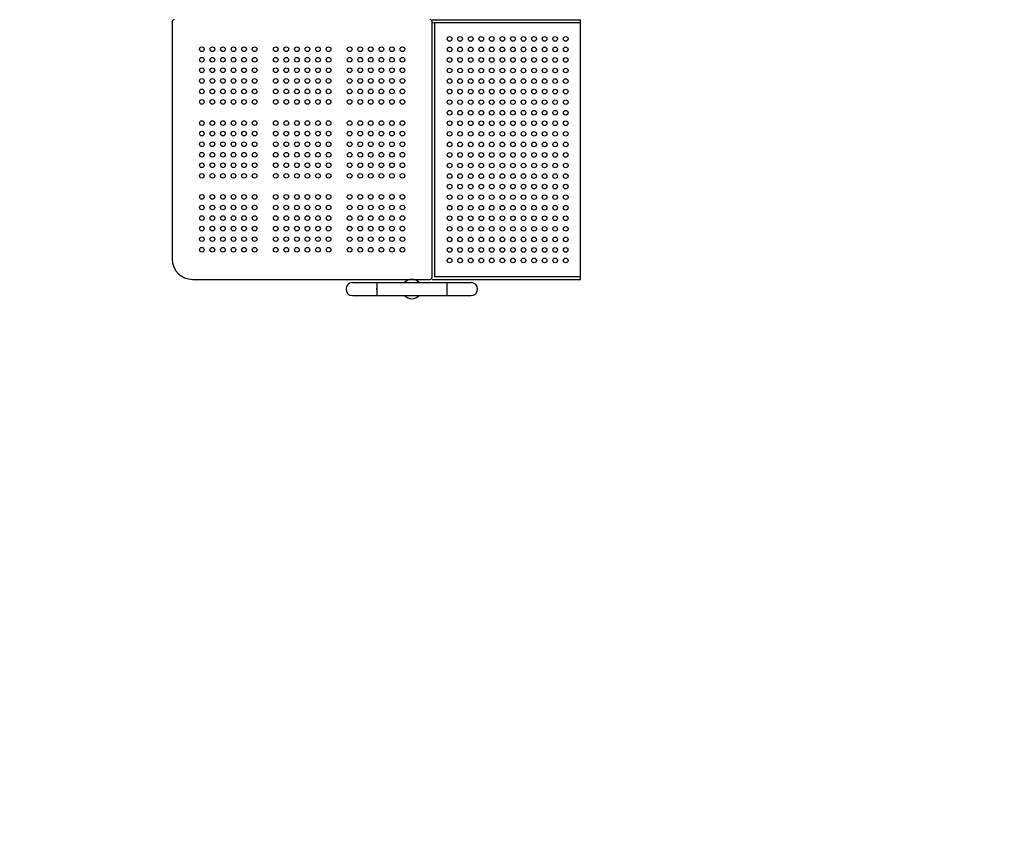
# Model space of a CAD drawing. Units: millimetres. Extents: x -5386 to 21414, y -1681 to 16170.
# Drawn here: x 5648 to 8072, y 2101 to 4138 of the extents above; entities that cross this region are included whole.
import ezdxf

# ---------------------------------------------------------------- set-up
doc = ezdxf.new("R2010")
doc.units = ezdxf.units.MM
doc.layers.add('CAD', color=18, linetype='Continuous')
doc.layers.add('DiKom', color=7, linetype='Continuous')
doc.dimstyles.new('Qitele', dxfattribs={"dimscale": 85, "dimtxt": 4, "dimasz": 5, "dimexe": 4, "dimexo": 0, "dimgap": 3, "dimtad": 1, "dimdec": 0, "dimrnd": 10, "dimzin": 1, "dimtxsty": 'Standard', "dimblk": 'OBLIQUE', "dimcen": 5, "dimdle": 4, "dimclrd": 256, "dimclre": 256, "dimclrt": 256, "dimadec": 0, "dimazin": 0, "dimtfac": 1, "dimtdec": 0, "dimtmove": 0, "dimatfit": 3, "dimldrblk": 'OBLIQUE', "dimfxl": 6, "dimfxlon": 1, "dimlwd": 40, "dimlwe": 30, "dimarcsym": 0})

# ---------------------------------------------------------------- blocks, each defined once
blk = doc.blocks.new('_Oblique')
at = {"color": 0, "linetype": 'ByBlock', "lineweight": -2}
blk.add_line((-0.5, -0.5), (0.5, 0.5), dxfattribs=at)
blk = doc.blocks.new('*D10')
at = {"layer": 'Defpoints', "color": 0, "transparency": 16777216}
for p in [(5597.5, 10863.2), (418.8, 2520.5), (8688.9, 2520.5)]:
    blk.add_point(p, dxfattribs=at)
at = {"layer": 'DiKom', "lineweight": 40, "transparency": 16777216}
blk.add_line((418.8, 11203.2), (418.8, 2180.5), dxfattribs=at)
at = {"layer": 'DiKom', "lineweight": 30, "transparency": 16777216}
for p, q in [((928.8, 10863.2), (78.8, 10863.2)), ((928.8, 2520.5), (78.8, 2520.5))]:
    blk.add_line(p, q, dxfattribs=at)
at = {"layer": 'DiKom', "lineweight": 40, "transparency": 16777216, "xscale": 425, "yscale": 425, "zscale": 425}
for p, rotation in [((418.8, 10863.2), 90), ((418.8, 2520.5), 270)]:
    blk.add_blockref('_Oblique', p, dxfattribs=dict(at, rotation=rotation))
at = {"layer": 'DiKom', "transparency": 16777216, "insert": (-27.1, 6691.8), "char_height": 365.5, "attachment_point": 5, "rotation": 90}
blk.add_mtext('8340', dxfattribs=at)
blk = doc.blocks.new('*D11')
at = {"layer": 'Defpoints', "color": 0, "transparency": 16777216}
for p in [(4548.7, 12920.9), (-479.3, 483.2), (7477.1, 483.2)]:
    blk.add_point(p, dxfattribs=at)
at = {"layer": 'DiKom', "lineweight": 40, "transparency": 16777216}
blk.add_line((-479.3, 13260.9), (-479.3, 143.2), dxfattribs=at)
at = {"layer": 'DiKom', "lineweight": 30, "transparency": 16777216}
for p, q in [((30.7, 12920.9), (-819.3, 12920.9)), ((30.7, 483.2), (-819.3, 483.2))]:
    blk.add_line(p, q, dxfattribs=at)
at = {"layer": 'DiKom', "lineweight": 40, "transparency": 16777216, "xscale": 425, "yscale": 425, "zscale": 425}
for p, rotation in [((-479.3, 12920.9), 90), ((-479.3, 483.2), 270)]:
    blk.add_blockref('_Oblique', p, dxfattribs=dict(at, rotation=rotation))
at = {"layer": 'DiKom', "transparency": 16777216, "insert": (-925.3, 6642.2), "char_height": 365.5, "attachment_point": 5, "rotation": 90}
blk.add_mtext('12440', dxfattribs=at)

msp = doc.modelspace()

# ---------------------------------------------------------------- linework, layer by layer
for p, q in [((6670.3, 3504.7), (6670.3, 4130.7)), ((6527.3, 3490.2), (6527.3, 3458.2)), ((6699.3, 3490.2), (6699.3, 3458.2))]:
    msp.add_line(p, q)
for centre in [(6706.3, 4090.7), (6732.3, 4090.7), (6758.3, 4090.7), (6784.3, 4090.7), (6810.3, 4090.7), (6836.3, 4090.7), (6862.3, 4090.7), (6888.3, 4090.7), (6914.3, 4090.7), (6940.3, 4090.7), (6966.3, 4090.7), (6992.3, 4090.7), (6096.3, 4065.2), (6122.3, 4065.2), (6148.3, 4065.2), (6174.3, 4065.2), (6200.3, 4065.2), (6226.3, 4065.2), (6278.3, 4065.2), (6304.3, 4065.2), (6330.3, 4065.2), (6356.3, 4065.2), (6382.3, 4065.2), (6408.3, 4065.2), (6460.3, 4065.2), (6486.3, 4065.2), (6512.3, 4065.2), (6538.3, 4065.2), (6564.3, 4065.2), (6590.3, 4065.2), (6706.3, 4064.7), (6732.3, 4064.7), (6758.3, 4064.7), (6784.3, 4064.7), (6810.3, 4064.7), (6836.3, 4064.7), (6862.3, 4064.7), (6888.3, 4064.7), (6914.3, 4064.7), (6940.3, 4064.7), (6966.3, 4064.7), (6992.3, 4064.7), (6096.3, 4039.2), (6122.3, 4039.2), (6148.3, 4039.2), (6174.3, 4039.2), (6200.3, 4039.2), (6226.3, 4039.2), (6278.3, 4039.2), (6304.3, 4039.2), (6330.3, 4039.2), (6356.3, 4039.2), (6382.3, 4039.2), (6408.3, 4039.2), (6460.3, 4039.2), (6486.3, 4039.2), (6512.3, 4039.2), (6538.3, 4039.2), (6564.3, 4039.2), (6590.3, 4039.2), (6706.3, 4038.7), (6732.3, 4038.7), (6758.3, 4038.7), (6784.3, 4038.7), (6810.3, 4038.7), (6836.3, 4038.7), (6862.3, 4038.7), (6888.3, 4038.7), (6914.3, 4038.7), (6940.3, 4038.7), (6966.3, 4038.7), (6992.3, 4038.7), (6096.3, 4013.2), (6122.3, 4013.2), (6148.3, 4013.2), (6174.3, 4013.2), (6200.3, 4013.2), (6226.3, 4013.2), (6278.3, 4013.2), (6304.3, 4013.2), (6330.3, 4013.2), (6356.3, 4013.2), (6382.3, 4013.2), (6408.3, 4013.2), (6460.3, 4013.2), (6486.3, 4013.2), (6512.3, 4013.2), (6538.3, 4013.2), (6564.3, 4013.2), (6590.3, 4013.2), (6706.3, 4012.7), (6732.3, 4012.7), (6758.3, 4012.7), (6784.3, 4012.7), (6810.3, 4012.7), (6836.3, 4012.7), (6862.3, 4012.7), (6888.3, 4012.7), (6914.3, 4012.7), (6940.3, 4012.7), (6966.3, 4012.7), (6992.3, 4012.7), (6096.3, 3987.2), (6122.3, 3987.2), (6148.3, 3987.2), (6174.3, 3987.2), (6200.3, 3987.2), (6226.3, 3987.2), (6278.3, 3987.2), (6304.3, 3987.2), (6330.3, 3987.2), (6356.3, 3987.2), (6382.3, 3987.2), (6408.3, 3987.2), (6460.3, 3987.2), (6486.3, 3987.2), (6512.3, 3987.2), (6538.3, 3987.2), (6564.3, 3987.2), (6590.3, 3987.2), (6706.3, 3986.7), (6732.3, 3986.7), (6758.3, 3986.7), (6784.3, 3986.7), (6810.3, 3986.7), (6836.3, 3986.7), (6862.3, 3986.7), (6888.3, 3986.7), (6914.3, 3986.7), (6940.3, 3986.7), (6966.3, 3986.7), (6992.3, 3986.7), (6096.3, 3961.2), (6122.3, 3961.2), (6148.3, 3961.2), (6174.3, 3961.2), (6200.3, 3961.2), (6226.3, 3961.2), (6278.3, 3961.2), (6304.3, 3961.2), (6330.3, 3961.2), (6356.3, 3961.2), (6382.3, 3961.2), (6408.3, 3961.2), (6460.3, 3961.2), (6486.3, 3961.2), (6512.3, 3961.2), (6538.3, 3961.2), (6564.3, 3961.2), (6590.3, 3961.2), (6706.3, 3960.7), (6732.3, 3960.7), (6758.3, 3960.7), (6784.3, 3960.7), (6810.3, 3960.7), (6836.3, 3960.7), (6862.3, 3960.7), (6888.3, 3960.7), (6914.3, 3960.7), (6940.3, 3960.7), (6966.3, 3960.7), (6992.3, 3960.7), (6096.3, 3935.2), (6122.3, 3935.2), (6148.3, 3935.2), (6174.3, 3935.2), (6200.3, 3935.2), (6226.3, 3935.2), (6278.3, 3935.2), (6304.3, 3935.2), (6330.3, 3935.2), (6356.3, 3935.2), (6382.3, 3935.2), (6408.3, 3935.2), (6460.3, 3935.2), (6486.3, 3935.2), (6512.3, 3935.2), (6538.3, 3935.2), (6564.3, 3935.2), (6590.3, 3935.2), (6706.3, 3934.7), (6732.3, 3934.7), (6758.3, 3934.7), (6784.3, 3934.7), (6810.3, 3934.7), (6836.3, 3934.7), (6862.3, 3934.7), (6888.3, 3934.7), (6914.3, 3934.7), (6940.3, 3934.7), (6966.3, 3934.7), (6992.3, 3934.7), (6706.3, 3908.7), (6732.3, 3908.7), (6758.3, 3908.7), (6784.3, 3908.7), (6810.3, 3908.7), (6836.3, 3908.7), (6862.3, 3908.7), (6888.3, 3908.7), (6914.3, 3908.7), (6940.3, 3908.7), (6966.3, 3908.7), (6992.3, 3908.7), (6096.3, 3883.2), (6122.3, 3883.2), (6148.3, 3883.2), (6174.3, 3883.2), (6200.3, 3883.2), (6226.3, 3883.2), (6278.3, 3883.2), (6304.3, 3883.2), (6330.3, 3883.2), (6356.3, 3883.2), (6382.3, 3883.2), (6408.3, 3883.2), (6460.3, 3883.2), (6486.3, 3883.2), (6512.3, 3883.2), (6538.3, 3883.2), (6564.3, 3883.2), (6590.3, 3883.2), (6706.3, 3882.7), (6732.3, 3882.7), (6758.3, 3882.7), (6784.3, 3882.7), (6810.3, 3882.7), (6836.3, 3882.7), (6862.3, 3882.7), (6888.3, 3882.7), (6914.3, 3882.7), (6940.3, 3882.7), (6966.3, 3882.7), (6992.3, 3882.7), (6096.3, 3857.2), (6122.3, 3857.2), (6148.3, 3857.2), (6174.3, 3857.2), (6200.3, 3857.2), (6226.3, 3857.2), (6278.3, 3857.2), (6304.3, 3857.2), (6330.3, 3857.2), (6356.3, 3857.2), (6382.3, 3857.2), (6408.3, 3857.2), (6460.3, 3857.2), (6486.3, 3857.2), (6512.3, 3857.2), (6538.3, 3857.2), (6564.3, 3857.2), (6590.3, 3857.2), (6706.3, 3856.7), (6732.3, 3856.7), (6758.3, 3856.7), (6784.3, 3856.7), (6810.3, 3856.7), (6836.3, 3856.7), (6862.3, 3856.7), (6888.3, 3856.7), (6914.3, 3856.7), (6940.3, 3856.7), (6966.3, 3856.7), (6992.3, 3856.7), (6096.3, 3831.2), (6122.3, 3831.2), (6148.3, 3831.2), (6174.3, 3831.2), (6200.3, 3831.2), (6226.3, 3831.2), (6278.3, 3831.2), (6304.3, 3831.2), (6330.3, 3831.2), (6356.3, 3831.2), (6382.3, 3831.2), (6408.3, 3831.2), (6460.3, 3831.2), (6486.3, 3831.2), (6512.3, 3831.2), (6538.3, 3831.2), (6564.3, 3831.2), (6590.3, 3831.2), (6706.3, 3830.7), (6732.3, 3830.7), (6758.3, 3830.7), (6784.3, 3830.7), (6810.3, 3830.7), (6836.3, 3830.7), (6862.3, 3830.7), (6888.3, 3830.7), (6914.3, 3830.7), (6940.3, 3830.7), (6966.3, 3830.7), (6992.3, 3830.7), (6096.3, 3805.2), (6122.3, 3805.2), (6148.3, 3805.2), (6174.3, 3805.2), (6200.3, 3805.2), (6226.3, 3805.2), (6278.3, 3805.2), (6304.3, 3805.2), (6330.3, 3805.2), (6356.3, 3805.2), (6382.3, 3805.2), (6408.3, 3805.2), (6460.3, 3805.2), (6486.3, 3805.2), (6512.3, 3805.2), (6538.3, 3805.2), (6564.3, 3805.2), (6590.3, 3805.2), (6706.3, 3804.7), (6732.3, 3804.7), (6758.3, 3804.7), (6784.3, 3804.7), (6810.3, 3804.7), (6836.3, 3804.7), (6862.3, 3804.7), (6888.3, 3804.7), (6914.3, 3804.7), (6940.3, 3804.7), (6966.3, 3804.7), (6992.3, 3804.7), (6096.3, 3779.2), (6122.3, 3779.2), (6148.3, 3779.2), (6174.3, 3779.2), (6200.3, 3779.2), (6226.3, 3779.2), (6278.3, 3779.2), (6304.3, 3779.2), (6330.3, 3779.2), (6356.3, 3779.2), (6382.3, 3779.2), (6408.3, 3779.2), (6460.3, 3779.2), (6486.3, 3779.2), (6512.3, 3779.2), (6538.3, 3779.2), (6564.3, 3779.2), (6590.3, 3779.2), (6706.3, 3778.7), (6732.3, 3778.7), (6758.3, 3778.7), (6784.3, 3778.7), (6810.3, 3778.7), (6836.3, 3778.7), (6862.3, 3778.7), (6888.3, 3778.7), (6914.3, 3778.7), (6940.3, 3778.7), (6966.3, 3778.7), (6992.3, 3778.7), (6096.3, 3753.2), (6122.3, 3753.2), (6148.3, 3753.2), (6174.3, 3753.2), (6200.3, 3753.2), (6226.3, 3753.2), (6278.3, 3753.2), (6304.3, 3753.2), (6330.3, 3753.2), (6356.3, 3753.2), (6382.3, 3753.2), (6408.3, 3753.2), (6460.3, 3753.2), (6486.3, 3753.2), (6512.3, 3753.2), (6538.3, 3753.2), (6564.3, 3753.2), (6590.3, 3753.2), (6706.3, 3752.7), (6732.3, 3752.7), (6758.3, 3752.7), (6784.3, 3752.7), (6810.3, 3752.7), (6836.3, 3752.7), (6862.3, 3752.7), (6888.3, 3752.7), (6914.3, 3752.7), (6940.3, 3752.7), (6966.3, 3752.7), (6992.3, 3752.7), (6706.3, 3726.7), (6732.3, 3726.7), (6758.3, 3726.7), (6784.3, 3726.7), (6810.3, 3726.7), (6836.3, 3726.7), (6862.3, 3726.7), (6888.3, 3726.7), (6914.3, 3726.7), (6940.3, 3726.7), (6966.3, 3726.7), (6992.3, 3726.7), (6096.3, 3701.2), (6122.3, 3701.2), (6148.3, 3701.2), (6174.3, 3701.2), (6200.3, 3701.2), (6226.3, 3701.2), (6278.3, 3701.2), (6304.3, 3701.2), (6330.3, 3701.2), (6356.3, 3701.2), (6382.3, 3701.2), (6408.3, 3701.2), (6460.3, 3701.2), (6486.3, 3701.2), (6512.3, 3701.2), (6538.3, 3701.2), (6564.3, 3701.2), (6590.3, 3701.2), (6706.3, 3700.7), (6732.3, 3700.7), (6758.3, 3700.7), (6784.3, 3700.7), (6810.3, 3700.7), (6836.3, 3700.7), (6862.3, 3700.7), (6888.3, 3700.7), (6914.3, 3700.7), (6940.3, 3700.7), (6966.3, 3700.7), (6992.3, 3700.7), (6096.3, 3675.2), (6122.3, 3675.2), (6148.3, 3675.2), (6174.3, 3675.2), (6200.3, 3675.2), (6226.3, 3675.2), (6278.3, 3675.2), (6304.3, 3675.2), (6330.3, 3675.2), (6356.3, 3675.2), (6382.3, 3675.2), (6408.3, 3675.2), (6460.3, 3675.2), (6486.3, 3675.2), (6512.3, 3675.2), (6538.3, 3675.2), (6564.3, 3675.2), (6590.3, 3675.2), (6706.3, 3674.7), (6732.3, 3674.7), (6758.3, 3674.7), (6784.3, 3674.7), (6810.3, 3674.7), (6836.3, 3674.7), (6862.3, 3674.7), (6888.3, 3674.7), (6914.3, 3674.7), (6940.3, 3674.7), (6966.3, 3674.7), (6992.3, 3674.7), (6096.3, 3649.2), (6122.3, 3649.2), (6148.3, 3649.2), (6174.3, 3649.2), (6200.3, 3649.2), (6226.3, 3649.2), (6278.3, 3649.2), (6304.3, 3649.2), (6330.3, 3649.2), (6356.3, 3649.2), (6382.3, 3649.2), (6408.3, 3649.2), (6460.3, 3649.2), (6486.3, 3649.2), (6512.3, 3649.2), (6538.3, 3649.2), (6564.3, 3649.2), (6590.3, 3649.2), (6706.3, 3648.7), (6732.3, 3648.7), (6758.3, 3648.7), (6784.3, 3648.7), (6810.3, 3648.7), (6836.3, 3648.7), (6862.3, 3648.7), (6888.3, 3648.7), (6914.3, 3648.7), (6940.3, 3648.7), (6966.3, 3648.7), (6992.3, 3648.7), (6096.3, 3623.2), (6122.3, 3623.2), (6148.3, 3623.2), (6174.3, 3623.2), (6200.3, 3623.2), (6226.3, 3623.2), (6278.3, 3623.2), (6304.3, 3623.2), (6330.3, 3623.2), (6356.3, 3623.2), (6382.3, 3623.2), (6408.3, 3623.2), (6460.3, 3623.2), (6486.3, 3623.2), (6512.3, 3623.2), (6538.3, 3623.2), (6564.3, 3623.2), (6590.3, 3623.2), (6706.3, 3622.7), (6732.3, 3622.7), (6758.3, 3622.7), (6784.3, 3622.7), (6810.3, 3622.7), (6836.3, 3622.7), (6862.3, 3622.7), (6888.3, 3622.7), (6914.3, 3622.7), (6940.3, 3622.7), (6966.3, 3622.7), (6992.3, 3622.7), (6096.3, 3597.2), (6122.3, 3597.2), (6148.3, 3597.2), (6174.3, 3597.2), (6200.3, 3597.2), (6226.3, 3597.2), (6278.3, 3597.2), (6304.3, 3597.2), (6330.3, 3597.2), (6356.3, 3597.2), (6382.3, 3597.2), (6408.3, 3597.2), (6460.3, 3597.2), (6486.3, 3597.2), (6512.3, 3597.2), (6538.3, 3597.2), (6564.3, 3597.2), (6590.3, 3597.2), (6706.3, 3596.7), (6732.3, 3596.7), (6758.3, 3596.7), (6784.3, 3596.7), (6810.3, 3596.7), (6836.3, 3596.7), (6862.3, 3596.7), (6888.3, 3596.7), (6914.3, 3596.7), (6940.3, 3596.7), (6966.3, 3596.7), (6992.3, 3596.7), (6096.3, 3571.2), (6122.3, 3571.2), (6148.3, 3571.2), (6174.3, 3571.2), (6200.3, 3571.2), (6226.3, 3571.2), (6278.3, 3571.2), (6304.3, 3571.2), (6330.3, 3571.2), (6356.3, 3571.2), (6382.3, 3571.2), (6408.3, 3571.2), (6460.3, 3571.2), (6486.3, 3571.2), (6512.3, 3571.2), (6538.3, 3571.2), (6564.3, 3571.2), (6590.3, 3571.2), (6706.3, 3570.7), (6732.3, 3570.7), (6758.3, 3570.7), (6784.3, 3570.7), (6810.3, 3570.7), (6836.3, 3570.7), (6862.3, 3570.7), (6888.3, 3570.7), (6914.3, 3570.7), (6940.3, 3570.7), (6966.3, 3570.7), (6992.3, 3570.7), (6706.3, 3544.7), (6732.3, 3544.7), (6758.3, 3544.7), (6784.3, 3544.7), (6810.3, 3544.7), (6836.3, 3544.7), (6862.3, 3544.7), (6888.3, 3544.7), (6914.3, 3544.7), (6940.3, 3544.7), (6966.3, 3544.7), (6992.3, 3544.7)]:
    msp.add_circle(centre, 5.75)
at = {"layer": 'CAD', "color": 0}
for p, q in [((6023.3, 4133.2), (6023.3, 3548.2)), ((6663.3, 4137.7), (7028.3, 4137.7)), ((6663.3, 3503.2), (6663.3, 4133.2)), ((6663.3, 4130.7), (7028.3, 4130.7)), ((7028.3, 3497.7), (7028.3, 4137.7)), ((6073.3, 3498.2), (6613, 3498.2)), ((6613.6, 3498.2), (6658.3, 3498.2)), ((6663.3, 3497.7), (7028.3, 3497.7)), ((7028.3, 3504.7), (6670.3, 3504.7)), ((6467.3, 3490.2), (6759.3, 3490.2)), ((6527.3, 3490.2), (6527.3, 3490.2)), ((6527.3, 3474.2), (6527.3, 3476.3)), ((6527.3, 3472.1), (6527.3, 3474.2)), ((6699.3, 3490.2), (6699.3, 3490.2)), ((6699.3, 3476.3), (6699.3, 3474.2)), ((6699.3, 3474.2), (6699.3, 3472.1)), ((6467.3, 3458.2), (6759.3, 3458.2)), ((6699.3, 3458.2), (6699.3, 3458.2))]:
    msp.add_line(p, q, dxfattribs=at)
for centre, radius, start, end in [((6028.3, 4133.2), 5, 90, 180), ((6658.3, 4133.2), 5, 0, 90), ((6073.3, 3548.2), 50, 180, 270), ((6613.3, 3474.2), 24, 41.811, 138.1897), ((6613.3, 3474.2), 24, 41.8218, 138.1782), ((6613.3, 3474.2), 23.9, 42.0032, 137.9968), ((6658.3, 3503.2), 5, 270, 0), ((6467.3, 3474.2), 16, 90, 270), ((6613.3, 3474.2), 24, 138.0525, 138.1961), ((6759.3, 3474.2), 16, 270, 90), ((6613.3, 3474.2), 24, 221.8106, 318.1897), ((6613.3, 3474.2), 24, 221.8218, 318.1782), ((6613.3, 3474.2), 23.9, 222.0032, 317.9968)]:
    msp.add_arc(centre, radius, start, end, dxfattribs=at)

# ---------------------------------------------------------------- dimensions: what is measured, and where the dimension line sits
at = {"layer": 'DiKom'}
dim = msp.add_linear_dim(base=(-479.3, 483.2), p1=(4548.7, 12920.9), p2=(7477.1, 483.2), angle=90, dimstyle='Qitele', override={"dimtxt": 4.3}, dxfattribs=at)
dim.commit()
dim.dimension.update_dxf_attribs({"geometry": '*D11', "text_midpoint": (-479.3, 6642.2), "dimtype": 160})
dim = msp.add_linear_dim(base=(418.8, 2520.5), p1=(5597.5, 10863.2), p2=(8688.9, 2520.5), angle=90, dimstyle='Qitele', override={"dimtxt": 4.3}, dxfattribs=at)
dim.commit()
dim.dimension.update_dxf_attribs({"geometry": '*D10', "text_midpoint": (-27.1, 6691.8)})

doc.saveas('drawing.dxf')
